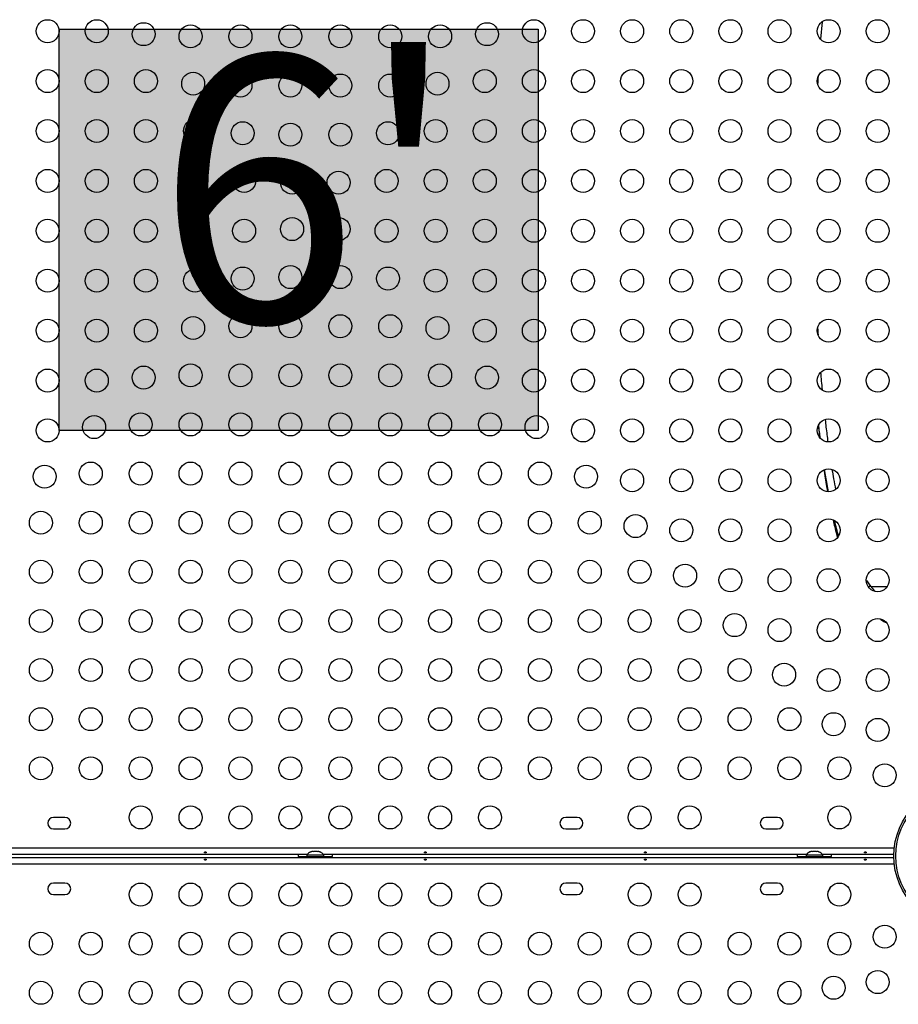
# Model space of a CAD drawing. Units: millimetres. Extents: x -410 to 147, y -211 to 352.
# Drawn here: x -75 to -42, y 60 to 97 of the extents above; entities that cross this region are included whole.
import ezdxf

# ---------------------------------------------------------------- set-up
doc = ezdxf.new("R2010")
doc.units = ezdxf.units.MM
doc.header["$LTSCALE"] = 20
doc.layers.add('CONTOUR', color=7, linetype='Continuous')
doc.layers.add('HAUTEUR-PLATE-FORME', color=7, linetype='Continuous')
doc.styles.add('DIM', font='romans.shx')

msp = doc.modelspace()

# ---------------------------------------------------------------- hatches: boundary and pattern name
at = {"layer": 'HAUTEUR-PLATE-FORME', "true_color": 0xfcfcfc}
msp.add_hatch(color=7, dxfattribs=at).paths.add_polyline_path([(-73.87745, 96.65802), (-55.64214, 96.65802), (-55.64214, 81.37683), (-73.87745, 81.37683)])

# ---------------------------------------------------------------- linework, layer by layer
at = {"layer": 'CONTOUR'}
for p, q in [((-44.83037, 96.92905), (-44.88644, 96.27182)), ((-43.14343, 75.66262), (-42.98487, 75.45153)), ((-42.98483, 75.45148), (-43.07187, 75.42948)), ((-42.97342, 75.43794), (-42.34593, 75.43794)), ((-73.65495, 66.64558), (-74.09245, 66.64558)), ((-54.15495, 66.64558), (-54.59245, 66.64558)), ((-46.52995, 66.64558), (-46.96745, 66.64558)), ((-74.09245, 66.20808), (-73.65495, 66.20808)), ((-54.59245, 66.20808), (-54.15495, 66.20808)), ((-46.96745, 66.20808), (-46.52995, 66.20808)), ((-86.16416, 65.48933), (-42.08324, 65.48933)), ((-64.42172, 65.23933), (-82.82569, 65.23933)), ((-64.2957, 65.33518), (-64.26306, 65.34383)), ((-64.26306, 65.34383), (-64.2957, 65.33518)), ((-64.2097, 65.34383), (-64.26306, 65.34383)), ((-64.2097, 65.33518), (-64.2097, 65.34383)), ((-64.17706, 65.34383), (-64.2097, 65.33518)), ((-64.07034, 65.34383), (-64.17706, 65.34383)), ((-64.0377, 65.33518), (-64.07034, 65.34383)), ((-64.0377, 65.34383), (-64.0377, 65.33518)), ((-63.98434, 65.34383), (-64.0377, 65.34383)), ((-63.9517, 65.33518), (-63.98434, 65.34383)), ((-63.98434, 65.34383), (-63.9517, 65.33518)), ((-45.42172, 65.23933), (-63.82569, 65.23933)), ((-45.2957, 65.33518), (-45.26306, 65.34383)), ((-45.26306, 65.34383), (-45.2957, 65.33518)), ((-45.2097, 65.34383), (-45.26306, 65.34383)), ((-45.2097, 65.33518), (-45.2097, 65.34383)), ((-45.17706, 65.34383), (-45.2097, 65.33518)), ((-45.07034, 65.34383), (-45.17706, 65.34383)), ((-45.0377, 65.33518), (-45.07034, 65.34383)), ((-45.0377, 65.34383), (-45.0377, 65.33518)), ((-44.98434, 65.34383), (-45.0377, 65.34383)), ((-44.9517, 65.33518), (-44.98434, 65.34383)), ((-44.98434, 65.34383), (-44.9517, 65.33518)), ((-42.10048, 65.23933), (-44.82569, 65.23933)), ((-42.08324, 64.86433), (-86.16416, 64.86433)), ((-86.14692, 65.11433), (-42.10048, 65.11433)), ((-64.77995, 65.15683), (-64.44245, 65.15683)), ((-64.5612, 65.15633), (-64.5612, 65.11433)), ((-64.5612, 65.15633), (-63.6862, 65.15633)), ((-64.44245, 65.20323), (-64.44245, 65.15633)), ((-63.80495, 65.20323), (-64.44245, 65.20323)), ((-63.80495, 65.15633), (-63.80495, 65.20323)), ((-63.80495, 65.15683), (-63.46745, 65.15683)), ((-63.6862, 65.11433), (-63.6862, 65.15633)), ((-45.77995, 65.15683), (-45.44245, 65.15683)), ((-45.5612, 65.15633), (-45.5612, 65.11433)), ((-45.5612, 65.15633), (-44.6862, 65.15633)), ((-45.44245, 65.20323), (-45.44245, 65.15633)), ((-44.80495, 65.20323), (-45.44245, 65.20323)), ((-44.80495, 65.15633), (-44.80495, 65.20323)), ((-44.80495, 65.15683), (-44.46745, 65.15683)), ((-44.6862, 65.11433), (-44.6862, 65.15633)), ((-73.65495, 64.14558), (-74.09245, 64.14558)), ((-54.15495, 64.14558), (-54.59245, 64.14558)), ((-46.52995, 64.14558), (-46.96745, 64.14558)), ((-74.09245, 63.70808), (-73.65495, 63.70808)), ((-54.59245, 63.70808), (-54.15495, 63.70808)), ((-46.96745, 63.70808), (-46.52995, 63.70808))]:
    msp.add_line(p, q, dxfattribs=at)
at = {"layer": 'CONTOUR', "flags": 128}
for points in [[(-42.97342, 75.43794), (-43.0211, 75.43063), (-43.06359, 75.41585)], [(-64.77528, 65.23933), (-64.77674, 65.22491), (-64.77995, 65.15683)], [(-63.46745, 65.15683), (-63.47066, 65.22491), (-63.47212, 65.23933)], [(-45.77528, 65.23933), (-45.77674, 65.22491), (-45.77995, 65.15683)], [(-44.46745, 65.15683), (-44.47066, 65.22491), (-44.47212, 65.23933)]]:
    msp.add_lwpolyline(points, dxfattribs=at)
at = {"layer": 'CONTOUR'}
for centre, radius in [((-74.31495, 96.57683), 0.4375), ((-72.44495, 96.57683), 0.4375), ((-70.66012, 96.46324), 0.4375), ((-68.8737, 96.37808), 0.4375), ((-66.9737, 96.37808), 0.4375), ((-65.0737, 96.37808), 0.4375), ((-63.1737, 96.37808), 0.4375), ((-61.2737, 96.37808), 0.4375), ((-59.3737, 96.37808), 0.4375), ((-57.58729, 96.46324), 0.4375), ((-55.80245, 96.57683), 0.4375), ((-53.93245, 96.57683), 0.4375), ((-52.06245, 96.57683), 0.4375), ((-50.19245, 96.57683), 0.4375), ((-48.32245, 96.57683), 0.4375), ((-46.45245, 96.57683), 0.4375), ((-44.58245, 96.57683), 0.4375), ((-42.71245, 96.57683), 0.4375), ((-74.31495, 94.67683), 0.4375), ((-72.44495, 94.67683), 0.4375), ((-70.57495, 94.67683), 0.4375), ((-68.775, 94.57812), 0.4375), ((-66.9737, 94.50808), 0.4375), ((-65.0737, 94.50808), 0.4375), ((-63.1737, 94.50808), 0.4375), ((-61.2737, 94.50808), 0.4375), ((-59.4724, 94.57812), 0.4375), ((-57.67245, 94.67683), 0.4375), ((-55.80245, 94.67683), 0.4375), ((-53.93245, 94.67683), 0.4375), ((-52.06245, 94.67683), 0.4375), ((-50.19245, 94.67683), 0.4375), ((-48.32245, 94.67683), 0.4375), ((-46.45245, 94.67683), 0.4375), ((-44.58245, 94.67683), 0.4375), ((-42.71245, 94.67683), 0.4375), ((-74.31495, 92.77683), 0.4375), ((-72.44495, 92.77683), 0.4375), ((-70.57495, 92.77683), 0.4375), ((-68.70495, 92.77683), 0.4375), ((-66.88988, 92.693), 0.4375), ((-65.0737, 92.63808), 0.4375), ((-63.1737, 92.63808), 0.4375), ((-61.35752, 92.693), 0.4375), ((-59.54245, 92.77683), 0.4375), ((-57.67245, 92.77683), 0.4375), ((-55.80245, 92.77683), 0.4375), ((-53.93245, 92.77683), 0.4375), ((-52.06245, 92.77683), 0.4375), ((-50.19245, 92.77683), 0.4375), ((-48.32245, 92.77683), 0.4375), ((-46.45245, 92.77683), 0.4375), ((-44.58245, 92.77683), 0.4375), ((-42.71245, 92.77683), 0.4375), ((-74.31495, 90.87683), 0.4375), ((-72.44495, 90.87683), 0.4375), ((-70.57495, 90.87683), 0.4375), ((-68.70495, 90.87683), 0.4375), ((-66.83495, 90.87683), 0.4375), ((-65.00758, 90.81071), 0.4375), ((-63.23982, 90.81071), 0.4375), ((-61.41245, 90.87683), 0.4375), ((-59.54245, 90.87683), 0.4375), ((-57.67245, 90.87683), 0.4375), ((-55.80245, 90.87683), 0.4375), ((-53.93245, 90.87683), 0.4375), ((-52.06245, 90.87683), 0.4375), ((-50.19245, 90.87683), 0.4375), ((-48.32245, 90.87683), 0.4375), ((-46.45245, 90.87683), 0.4375), ((-44.58245, 90.87683), 0.4375), ((-42.71245, 90.87683), 0.4375), ((-74.31495, 88.97683), 0.4375), ((-72.44495, 88.97683), 0.4375), ((-70.57495, 88.97683), 0.4375), ((-68.70495, 88.97683), 0.4375), ((-66.83495, 88.97683), 0.4375), ((-65.00758, 89.04294), 0.4375), ((-63.23982, 89.04294), 0.4375), ((-61.41245, 88.97683), 0.4375), ((-59.54245, 88.97683), 0.4375), ((-57.67245, 88.97683), 0.4375), ((-55.80245, 88.97683), 0.4375), ((-53.93245, 88.97683), 0.4375), ((-52.06245, 88.97683), 0.4375), ((-50.19245, 88.97683), 0.4375), ((-48.32245, 88.97683), 0.4375), ((-46.45245, 88.97683), 0.4375), ((-44.58245, 88.97683), 0.4375), ((-42.71245, 88.97683), 0.4375), ((-74.31495, 87.07683), 0.4375), ((-72.44495, 87.07683), 0.4375), ((-70.57495, 87.07683), 0.4375), ((-68.70495, 87.07683), 0.4375), ((-66.88988, 87.16065), 0.4375), ((-65.0737, 87.21558), 0.4375), ((-63.1737, 87.21558), 0.4375), ((-61.35752, 87.16065), 0.4375), ((-59.54245, 87.07683), 0.4375), ((-57.67245, 87.07683), 0.4375), ((-55.80245, 87.07683), 0.4375), ((-53.93245, 87.07683), 0.4375), ((-52.06245, 87.07683), 0.4375), ((-50.19245, 87.07683), 0.4375), ((-48.32245, 87.07683), 0.4375), ((-46.45245, 87.07683), 0.4375), ((-44.58245, 87.07683), 0.4375), ((-42.71245, 87.07683), 0.4375), ((-74.31495, 85.17683), 0.4375), ((-72.44495, 85.17683), 0.4375), ((-70.57495, 85.17683), 0.4375), ((-68.775, 85.27553), 0.4375), ((-66.9737, 85.34558), 0.4375), ((-65.0737, 85.34558), 0.4375), ((-63.1737, 85.34558), 0.4375), ((-61.2737, 85.34558), 0.4375), ((-59.4724, 85.27553), 0.4375), ((-57.67245, 85.17683), 0.4375), ((-55.80245, 85.17683), 0.4375), ((-53.93245, 85.17683), 0.4375), ((-52.06245, 85.17683), 0.4375), ((-50.19245, 85.17683), 0.4375), ((-48.32245, 85.17683), 0.4375), ((-46.45245, 85.17683), 0.4375), ((-44.58245, 85.17683), 0.4375), ((-42.71245, 85.17683), 0.4375), ((-74.31495, 83.27683), 0.4375), ((-72.44495, 83.27683), 0.4375), ((-70.66012, 83.39041), 0.4375), ((-68.8737, 83.47558), 0.4375), ((-66.9737, 83.47558), 0.4375), ((-65.0737, 83.47558), 0.4375), ((-63.1737, 83.47558), 0.4375), ((-61.2737, 83.47558), 0.4375), ((-59.3737, 83.47558), 0.4375), ((-57.58729, 83.39041), 0.4375), ((-55.80245, 83.27683), 0.4375), ((-53.93245, 83.27683), 0.4375), ((-52.06245, 83.27683), 0.4375), ((-50.19245, 83.27683), 0.4375), ((-48.32245, 83.27683), 0.4375), ((-46.45245, 83.27683), 0.4375), ((-44.58245, 83.27683), 0.4375), ((-42.71245, 83.27683), 0.4375), ((-74.31495, 81.37683), 0.4375), ((-72.54524, 81.50529), 0.4375), ((-70.7737, 81.60558), 0.4375), ((-68.8737, 81.60558), 0.4375), ((-66.9737, 81.60558), 0.4375), ((-65.0737, 81.60558), 0.4375), ((-63.1737, 81.60558), 0.4375), ((-61.2737, 81.60558), 0.4375), ((-59.3737, 81.60558), 0.4375), ((-57.4737, 81.60558), 0.4375), ((-55.70217, 81.50529), 0.4375), ((-53.93245, 81.37683), 0.4375), ((-52.06245, 81.37683), 0.4375), ((-50.19245, 81.37683), 0.4375), ((-48.32245, 81.37683), 0.4375), ((-46.45245, 81.37683), 0.4375), ((-44.58245, 81.37683), 0.4375), ((-42.71245, 81.37683), 0.4375), ((-74.43036, 79.62017), 0.4375), ((-72.6737, 79.73558), 0.4375), ((-70.7737, 79.73558), 0.4375), ((-68.8737, 79.73558), 0.4375), ((-66.9737, 79.73558), 0.4375), ((-65.0737, 79.73558), 0.4375), ((-63.1737, 79.73558), 0.4375), ((-61.2737, 79.73558), 0.4375), ((-59.3737, 79.73558), 0.4375), ((-57.4737, 79.73558), 0.4375), ((-55.5737, 79.73558), 0.4375), ((-53.81705, 79.62017), 0.4375), ((-52.06245, 79.47683), 0.4375), ((-50.19245, 79.47683), 0.4375), ((-48.32245, 79.47683), 0.4375), ((-46.45245, 79.47683), 0.4375), ((-44.58245, 79.47683), 0.4375), ((-42.71245, 79.47683), 0.4375), ((-74.5737, 77.86558), 0.4375), ((-72.6737, 77.86558), 0.4375), ((-70.7737, 77.86558), 0.4375), ((-68.8737, 77.86558), 0.4375), ((-66.9737, 77.86558), 0.4375), ((-65.0737, 77.86558), 0.4375), ((-63.1737, 77.86558), 0.4375), ((-61.2737, 77.86558), 0.4375), ((-59.3737, 77.86558), 0.4375), ((-57.4737, 77.86558), 0.4375), ((-55.5737, 77.86558), 0.4375), ((-53.6737, 77.86558), 0.4375), ((-51.93193, 77.73505), 0.4375), ((-50.19245, 77.57683), 0.4375), ((-48.32245, 77.57683), 0.4375), ((-46.45245, 77.57683), 0.4375), ((-44.58245, 77.57683), 0.4375), ((-42.71245, 77.57683), 0.4375), ((-74.5737, 75.99558), 0.4375), ((-72.6737, 75.99558), 0.4375), ((-70.7737, 75.99558), 0.4375), ((-68.8737, 75.99558), 0.4375), ((-66.9737, 75.99558), 0.4375), ((-65.0737, 75.99558), 0.4375), ((-63.1737, 75.99558), 0.4375), ((-61.2737, 75.99558), 0.4375), ((-59.3737, 75.99558), 0.4375), ((-57.4737, 75.99558), 0.4375), ((-55.5737, 75.99558), 0.4375), ((-53.6737, 75.99558), 0.4375), ((-51.7737, 75.99558), 0.4375), ((-50.04681, 75.84993), 0.4375), ((-48.32245, 75.67683), 0.4375), ((-46.45245, 75.67683), 0.4375), ((-44.58245, 75.67683), 0.4375), ((-42.71245, 75.67683), 0.4375), ((-74.5737, 74.12558), 0.4375), ((-72.6737, 74.12558), 0.4375), ((-70.7737, 74.12558), 0.4375), ((-68.8737, 74.12558), 0.4375), ((-66.9737, 74.12558), 0.4375), ((-65.0737, 74.12558), 0.4375), ((-63.1737, 74.12558), 0.4375), ((-61.2737, 74.12558), 0.4375), ((-59.3737, 74.12558), 0.4375), ((-57.4737, 74.12558), 0.4375), ((-55.5737, 74.12558), 0.4375), ((-53.6737, 74.12558), 0.4375), ((-51.7737, 74.12558), 0.4375), ((-49.8737, 74.12558), 0.4375), ((-48.16169, 73.96482), 0.4375), ((-46.45245, 73.77683), 0.4375), ((-44.58245, 73.77683), 0.4375), ((-42.71245, 73.77683), 0.4375), ((-74.5737, 72.25558), 0.4375), ((-72.6737, 72.25558), 0.4375), ((-70.7737, 72.25558), 0.4375), ((-68.8737, 72.25558), 0.4375), ((-66.9737, 72.25558), 0.4375), ((-65.0737, 72.25558), 0.4375), ((-63.1737, 72.25558), 0.4375), ((-61.2737, 72.25558), 0.4375), ((-59.3737, 72.25558), 0.4375), ((-57.4737, 72.25558), 0.4375), ((-55.5737, 72.25558), 0.4375), ((-53.6737, 72.25558), 0.4375), ((-51.7737, 72.25558), 0.4375), ((-49.8737, 72.25558), 0.4375), ((-47.9737, 72.25558), 0.4375), ((-46.27657, 72.0797), 0.4375), ((-44.58245, 71.87683), 0.4375), ((-42.71245, 71.87683), 0.4375), ((-74.5737, 70.38558), 0.4375), ((-72.6737, 70.38558), 0.4375), ((-70.7737, 70.38558), 0.4375), ((-68.8737, 70.38558), 0.4375), ((-66.9737, 70.38558), 0.4375), ((-65.0737, 70.38558), 0.4375), ((-63.1737, 70.38558), 0.4375), ((-61.2737, 70.38558), 0.4375), ((-59.3737, 70.38558), 0.4375), ((-57.4737, 70.38558), 0.4375), ((-55.5737, 70.38558), 0.4375), ((-53.6737, 70.38558), 0.4375), ((-51.7737, 70.38558), 0.4375), ((-49.8737, 70.38558), 0.4375), ((-47.9737, 70.38558), 0.4375), ((-46.0737, 70.38558), 0.4375), ((-44.39145, 70.19458), 0.4375), ((-42.71245, 69.97683), 0.4375), ((-74.5737, 68.51558), 0.4375), ((-72.6737, 68.51558), 0.4375), ((-70.7737, 68.51558), 0.4375), ((-68.8737, 68.51558), 0.4375), ((-66.9737, 68.51558), 0.4375), ((-65.0737, 68.51558), 0.4375), ((-63.1737, 68.51558), 0.4375), ((-61.2737, 68.51558), 0.4375), ((-59.3737, 68.51558), 0.4375), ((-57.4737, 68.51558), 0.4375), ((-55.5737, 68.51558), 0.4375), ((-53.6737, 68.51558), 0.4375), ((-51.7737, 68.51558), 0.4375), ((-49.8737, 68.51558), 0.4375), ((-47.9737, 68.51558), 0.4375), ((-46.0737, 68.51558), 0.4375), ((-44.1737, 68.51558), 0.4375), ((-42.44691, 68.25003), 0.4375), ((-39.3737, 65.17683), 2.7275), ((-39.3737, 65.17683), 2.64952), ((-70.7737, 66.64558), 0.4375), ((-68.8737, 66.64558), 0.4375), ((-66.9737, 66.64558), 0.4375), ((-65.0737, 66.64558), 0.4375), ((-63.1737, 66.64558), 0.4375), ((-61.2737, 66.64558), 0.4375), ((-59.3737, 66.64558), 0.4375), ((-57.4737, 66.64558), 0.4375), ((-51.7737, 66.64558), 0.4375), ((-49.8737, 66.64558), 0.4375), ((-44.1737, 66.64558), 0.4375), ((-70.7737, 63.70808), 0.4375), ((-68.8737, 63.70808), 0.4375), ((-66.9737, 63.70808), 0.4375), ((-65.0737, 63.70808), 0.4375), ((-63.1737, 63.70808), 0.4375), ((-61.2737, 63.70808), 0.4375), ((-59.3737, 63.70808), 0.4375), ((-57.4737, 63.70808), 0.4375), ((-51.7737, 63.70808), 0.4375), ((-49.8737, 63.70808), 0.4375), ((-44.1737, 63.70808), 0.4375), ((-74.5737, 61.83808), 0.4375), ((-72.6737, 61.83808), 0.4375), ((-70.7737, 61.83808), 0.4375), ((-68.8737, 61.83808), 0.4375), ((-66.9737, 61.83808), 0.4375), ((-65.0737, 61.83808), 0.4375), ((-63.1737, 61.83808), 0.4375), ((-61.2737, 61.83808), 0.4375), ((-59.3737, 61.83808), 0.4375), ((-57.4737, 61.83808), 0.4375), ((-55.5737, 61.83808), 0.4375), ((-53.6737, 61.83808), 0.4375), ((-51.7737, 61.83808), 0.4375), ((-49.8737, 61.83808), 0.4375), ((-47.9737, 61.83808), 0.4375), ((-46.0737, 61.83808), 0.4375), ((-44.1737, 61.83808), 0.4375), ((-42.44691, 62.10362), 0.4375), ((-42.71245, 60.37683), 0.4375), ((-74.5737, 59.96808), 0.4375), ((-72.6737, 59.96808), 0.4375), ((-70.7737, 59.96808), 0.4375), ((-68.8737, 59.96808), 0.4375), ((-66.9737, 59.96808), 0.4375), ((-65.0737, 59.96808), 0.4375), ((-63.1737, 59.96808), 0.4375), ((-61.2737, 59.96808), 0.4375), ((-59.3737, 59.96808), 0.4375), ((-57.4737, 59.96808), 0.4375), ((-55.5737, 59.96808), 0.4375), ((-53.6737, 59.96808), 0.4375), ((-51.7737, 59.96808), 0.4375), ((-49.8737, 59.96808), 0.4375), ((-47.9737, 59.96808), 0.4375), ((-46.0737, 59.96808), 0.4375), ((-44.39145, 60.15908), 0.4375)]:
    msp.add_circle(centre, radius, dxfattribs=at)
for centre, radius, start, end in [((-32.64398, 84.06567), 13.45865, 219.870504, 220.912864), ((-74.09245, 66.42683), 0.21875, 90, 270), ((-73.65495, 66.42683), 0.21875, 270, 90), ((-54.59245, 66.42683), 0.21875, 90, 270), ((-54.15495, 66.42683), 0.21875, 270, 90), ((-46.96745, 66.42683), 0.21875, 90, 270), ((-46.52995, 66.42683), 0.21875, 270, 90), ((-64.21266, 65.09524), 0.2539, 108.512587, 154.829342), ((-64.03474, 65.09524), 0.2539, 25.170658, 71.773154), ((-45.21266, 65.09524), 0.2539, 108.512587, 154.829342), ((-45.03474, 65.09524), 0.2539, 25.170658, 71.773154), ((-74.09245, 63.92683), 0.21875, 90, 270), ((-73.65495, 63.92683), 0.21875, 270, 90), ((-54.59245, 63.92683), 0.21875, 90, 270), ((-54.15495, 63.92683), 0.21875, 270, 90), ((-46.96745, 63.92683), 0.21875, 90, 270), ((-46.52995, 63.92683), 0.21875, 270, 90), ((-64.0143, 64.24129), 0.76565, 199.422709, 214.010943), ((-64.2331, 64.24129), 0.76565, 325.989056, 340.577292), ((-45.2331, 64.24129), 0.76565, 325.989057, 340.577291)]:
    msp.add_arc(centre, radius, start, end, dxfattribs=at)
for points, knots in [([(-44.98506, 94.83652), (-44.98826, 94.78708), (-44.99426, 94.69449), (-44.9989, 94.59926), (-45.00106, 94.55488)], [0, 0, 0, 0, 0.5340562, 1, 1, 1, 1]), ([(-45.00101, 85.27884), (-45.00101, 85.27872), (-44.99669, 85.19146), (-44.9911, 85.10665), (-44.98552, 85.02195)], [0, 0, 0, 0, 0.00137558, 1, 1, 1, 1]), ([(-44.88756, 83.58988), (-44.87, 83.36517), (-44.85221, 83.13756), (-44.83092, 82.92002), (-44.83065, 82.91725)], [0, 0, 0, 0, 0.98724171, 1, 1, 1, 1]), ([(-44.71427, 81.78805), (-44.70385, 81.69308), (-44.67196, 81.40222), (-44.63533, 81.12766), (-44.61066, 80.94275)], [0, 0, 0, 0, 0.32650816, 1, 1, 1, 1]), ([(-44.97292, 81.5716), (-44.96094, 81.46106), (-44.94385, 81.30347), (-44.92548, 81.15034), (-44.92, 81.10464)], [0, 0, 0, 0, 0.70153046, 1, 1, 1, 1]), ([(-44.9715, 81.57357), (-44.95839, 81.44626), (-44.94189, 81.28602), (-44.92288, 81.13473), (-44.91897, 81.10364)], [0, 0, 0, 0, 0.79449339, 1, 1, 1, 1]), ([(-44.89821, 81.08333), (-44.9087, 81.16362), (-44.93018, 81.32808), (-44.94885, 81.50247), (-44.9584, 81.59173)], [0, 0, 0, 0, 0.48815049, 1, 1, 1, 1]), ([(-44.75768, 79.87767), (-44.75609, 79.8666), (-44.73813, 79.74208), (-44.70196, 79.51291), (-44.65866, 79.24588), (-44.63156, 79.09325), (-44.62286, 79.04423)], [0, 0, 0, 0, 0.03813988, 0.42901066, 0.81657928, 1, 1, 1, 1]), ([(-44.75619, 79.87803), (-44.75336, 79.85797), (-44.71835, 79.60926), (-44.6732, 79.32995), (-44.62789, 79.08457), (-44.62038, 79.04393)], [0, 0, 0, 0, 0.06820525, 0.84564509, 1, 1, 1, 1]), ([(-44.5863, 79.03645), (-44.6051, 79.13512), (-44.6565, 79.40491), (-44.70251, 79.698), (-44.7317, 79.88389)], [0, 0, 0, 0, 0.36576126, 1, 1, 1, 1]), ([(-44.45446, 79.89508), (-44.43523, 79.77566), (-44.39255, 79.51051), (-44.34485, 79.26658), (-44.31863, 79.13252)], [0, 0, 0, 0, 0.45037792, 1, 1, 1, 1]), ([(-44.4121, 77.97347), (-44.39169, 77.88302), (-44.34987, 77.69763), (-44.29579, 77.47475), (-44.26155, 77.34503), (-44.25037, 77.30267)], [0, 0, 0, 0, 0.390899915, 0.801145013, 1, 1, 1, 1]), ([(-44.40772, 77.97122), (-44.38741, 77.88), (-44.33587, 77.64854), (-44.2806, 77.43567), (-44.24711, 77.30669)], [0, 0, 0, 0, 0.39412657, 1, 1, 1, 1]), ([(-44.20348, 77.3604), (-44.22972, 77.45127), (-44.28262, 77.6344), (-44.33094, 77.8404), (-44.35528, 77.94418)], [0, 0, 0, 0, 0.49622038, 1, 1, 1, 1]), ([(-42.98487, 75.45153), (-42.98484, 75.4515), (-42.98103, 75.44694), (-42.97722, 75.44243), (-42.97342, 75.43794)], [0, 0, 0, 0, 0.00645214, 1, 1, 1, 1]), ([(-42.629, 74.20047), (-42.61837, 74.19172), (-42.58522, 74.16439), (-42.51915, 74.12523), (-42.45196, 74.08975), (-42.40597, 74.0715), (-42.39411, 74.0668)], [0, 0, 0, 0, 0.16017199, 0.49976951, 0.87090424, 1, 1, 1, 1]), ([(-68.3082, 65.29193), (-68.30475, 65.29235), (-68.29784, 65.29319), (-68.28906, 65.29711), (-68.28273, 65.30269), (-68.27961, 65.30965), (-68.28005, 65.31723), (-68.28396, 65.32456), (-68.29092, 65.33074), (-68.30018, 65.33494), (-68.31068, 65.33651), (-68.32121, 65.33522), (-68.3306, 65.33129), (-68.33785, 65.32527), (-68.34212, 65.31798), (-68.3429, 65.31037), (-68.34013, 65.30336), (-68.33414, 65.29759), (-68.32557, 65.29361), (-68.31643, 65.29178), (-68.31056, 65.29189), (-68.3082, 65.29193)], [0, 0, 0, 0, 0.05349946, 0.10698764, 0.16073826, 0.21452425, 0.26795647, 0.32119879, 0.37470387, 0.42852226, 0.48221552, 0.5355348, 0.58881707, 0.6424541, 0.69628695, 0.74985253, 0.8031078, 0.85648694, 0.9102331, 0.96402302, 1, 1, 1, 1]), ([(-59.9332, 65.29193), (-59.92975, 65.29235), (-59.92284, 65.29319), (-59.91406, 65.29711), (-59.90773, 65.30269), (-59.90461, 65.30965), (-59.90505, 65.31723), (-59.90896, 65.32456), (-59.91592, 65.33074), (-59.92518, 65.33494), (-59.93568, 65.33651), (-59.94621, 65.33522), (-59.9556, 65.33129), (-59.96285, 65.32527), (-59.96712, 65.31798), (-59.9679, 65.31037), (-59.96513, 65.30336), (-59.95914, 65.29759), (-59.95057, 65.29361), (-59.94143, 65.29178), (-59.93556, 65.29189), (-59.9332, 65.29193)], [0, 0, 0, 0, 0.05349946, 0.10698764, 0.16073826, 0.21452425, 0.26795647, 0.32119879, 0.37470387, 0.42852226, 0.48221552, 0.5355348, 0.58881707, 0.6424541, 0.69628695, 0.74985253, 0.8031078, 0.85648694, 0.9102331, 0.96402302, 1, 1, 1, 1]), ([(-51.5582, 65.29193), (-51.55475, 65.29235), (-51.54784, 65.29319), (-51.53906, 65.29711), (-51.53273, 65.30269), (-51.52961, 65.30965), (-51.53005, 65.31723), (-51.53396, 65.32456), (-51.54092, 65.33074), (-51.55018, 65.33494), (-51.56068, 65.33651), (-51.57121, 65.33522), (-51.5806, 65.33129), (-51.58785, 65.32527), (-51.59212, 65.31798), (-51.5929, 65.31037), (-51.59013, 65.30336), (-51.58414, 65.29759), (-51.57557, 65.29361), (-51.56643, 65.29178), (-51.56056, 65.29189), (-51.5582, 65.29193)], [0, 0, 0, 0, 0.05349946, 0.10698764, 0.16073826, 0.21452425, 0.26795647, 0.32119879, 0.37470387, 0.42852226, 0.48221552, 0.5355348, 0.58881707, 0.6424541, 0.69628695, 0.74985253, 0.8031078, 0.85648694, 0.9102331, 0.96402302, 1, 1, 1, 1]), ([(-43.1832, 65.29193), (-43.17975, 65.29235), (-43.17284, 65.29319), (-43.16406, 65.29711), (-43.15773, 65.30269), (-43.15461, 65.30965), (-43.15505, 65.31723), (-43.15896, 65.32456), (-43.16592, 65.33074), (-43.17518, 65.33494), (-43.18568, 65.33651), (-43.19621, 65.33522), (-43.2056, 65.33129), (-43.21285, 65.32527), (-43.21712, 65.31798), (-43.2179, 65.31037), (-43.21513, 65.30336), (-43.20914, 65.29759), (-43.20057, 65.29361), (-43.19143, 65.29178), (-43.18556, 65.29189), (-43.1832, 65.29193)], [0, 0, 0, 0, 0.05349946, 0.10698764, 0.16073826, 0.21452425, 0.26795647, 0.32119879, 0.37470387, 0.42852226, 0.48221552, 0.5355348, 0.58881707, 0.6424541, 0.69628695, 0.74985253, 0.8031078, 0.85648694, 0.9102331, 0.96402302, 1, 1, 1, 1]), ([(-68.3142, 65.06173), (-68.31765, 65.06131), (-68.32456, 65.06047), (-68.33334, 65.05655), (-68.33967, 65.05097), (-68.34279, 65.044), (-68.34235, 65.03643), (-68.33844, 65.0291), (-68.33149, 65.02291), (-68.32223, 65.01871), (-68.31172, 65.01715), (-68.30119, 65.01844), (-68.2918, 65.02237), (-68.28455, 65.02838), (-68.28028, 65.03568), (-68.2795, 65.04328), (-68.28227, 65.0503), (-68.28826, 65.05606), (-68.29683, 65.06005), (-68.30597, 65.06187), (-68.31184, 65.06177), (-68.3142, 65.06173)], [0, 0, 0, 0, 0.05349946, 0.10698764, 0.16073826, 0.21452425, 0.26795647, 0.32119879, 0.37470387, 0.42852226, 0.48221552, 0.5355348, 0.58881707, 0.6424541, 0.69628695, 0.74985253, 0.8031078, 0.85648694, 0.9102331, 0.96402302, 1, 1, 1, 1]), ([(-59.9392, 65.06173), (-59.94265, 65.06131), (-59.94956, 65.06047), (-59.95834, 65.05655), (-59.96467, 65.05097), (-59.96779, 65.044), (-59.96735, 65.03643), (-59.96344, 65.0291), (-59.95649, 65.02291), (-59.94723, 65.01871), (-59.93672, 65.01715), (-59.92619, 65.01844), (-59.9168, 65.02237), (-59.90955, 65.02838), (-59.90528, 65.03568), (-59.9045, 65.04328), (-59.90727, 65.0503), (-59.91326, 65.05606), (-59.92183, 65.06005), (-59.93097, 65.06187), (-59.93684, 65.06177), (-59.9392, 65.06173)], [0, 0, 0, 0, 0.05349946, 0.10698764, 0.16073826, 0.21452425, 0.26795647, 0.32119879, 0.37470387, 0.42852226, 0.48221552, 0.5355348, 0.58881707, 0.6424541, 0.69628695, 0.74985253, 0.8031078, 0.85648694, 0.9102331, 0.96402302, 1, 1, 1, 1]), ([(-51.5642, 65.06173), (-51.56765, 65.06131), (-51.57456, 65.06047), (-51.58334, 65.05655), (-51.58967, 65.05097), (-51.59279, 65.044), (-51.59235, 65.03643), (-51.58844, 65.0291), (-51.58149, 65.02291), (-51.57223, 65.01871), (-51.56172, 65.01715), (-51.55119, 65.01844), (-51.5418, 65.02237), (-51.53455, 65.02838), (-51.53028, 65.03568), (-51.5295, 65.04328), (-51.53227, 65.0503), (-51.53826, 65.05606), (-51.54683, 65.06005), (-51.55597, 65.06187), (-51.56184, 65.06177), (-51.5642, 65.06173)], [0, 0, 0, 0, 0.05349946, 0.10698764, 0.16073826, 0.21452425, 0.26795647, 0.32119879, 0.37470387, 0.42852226, 0.48221552, 0.5355348, 0.58881707, 0.6424541, 0.69628695, 0.74985253, 0.8031078, 0.85648694, 0.9102331, 0.96402302, 1, 1, 1, 1]), ([(-43.1892, 65.06173), (-43.19265, 65.06131), (-43.19956, 65.06047), (-43.20834, 65.05655), (-43.21467, 65.05097), (-43.21779, 65.044), (-43.21735, 65.03643), (-43.21344, 65.0291), (-43.20649, 65.02291), (-43.19723, 65.01871), (-43.18672, 65.01715), (-43.17619, 65.01844), (-43.1668, 65.02237), (-43.15955, 65.02838), (-43.15528, 65.03568), (-43.1545, 65.04328), (-43.15727, 65.0503), (-43.16326, 65.05606), (-43.17183, 65.06005), (-43.18097, 65.06187), (-43.18684, 65.06177), (-43.1892, 65.06173)], [0, 0, 0, 0, 0.05349946, 0.10698764, 0.16073826, 0.21452425, 0.26795647, 0.32119879, 0.37470387, 0.42852226, 0.48221552, 0.5355348, 0.58881707, 0.6424541, 0.69628695, 0.74985253, 0.8031078, 0.85648694, 0.9102331, 0.96402302, 1, 1, 1, 1])]:
    msp.add_open_spline(points, degree=3, knots=knots, dxfattribs=at)
at = {"layer": 'HAUTEUR-PLATE-FORME', "color": 0}
msp.add_lwpolyline([(-73.87745, 96.65802), (-55.64214, 96.65802), (-55.64214, 81.37683), (-73.87745, 81.37683)], close=True, dxfattribs=at)

# ---------------------------------------------------------------- texts
at = {"layer": 'HAUTEUR-PLATE-FORME', "color": 7, "insert": (-64.40385, 89.25508), "char_height": 10.14, "width": 19.027177, "attachment_point": 5, "style": 'DIM'}
msp.add_mtext("{6'}", dxfattribs=at)

doc.saveas('drawing.dxf')
